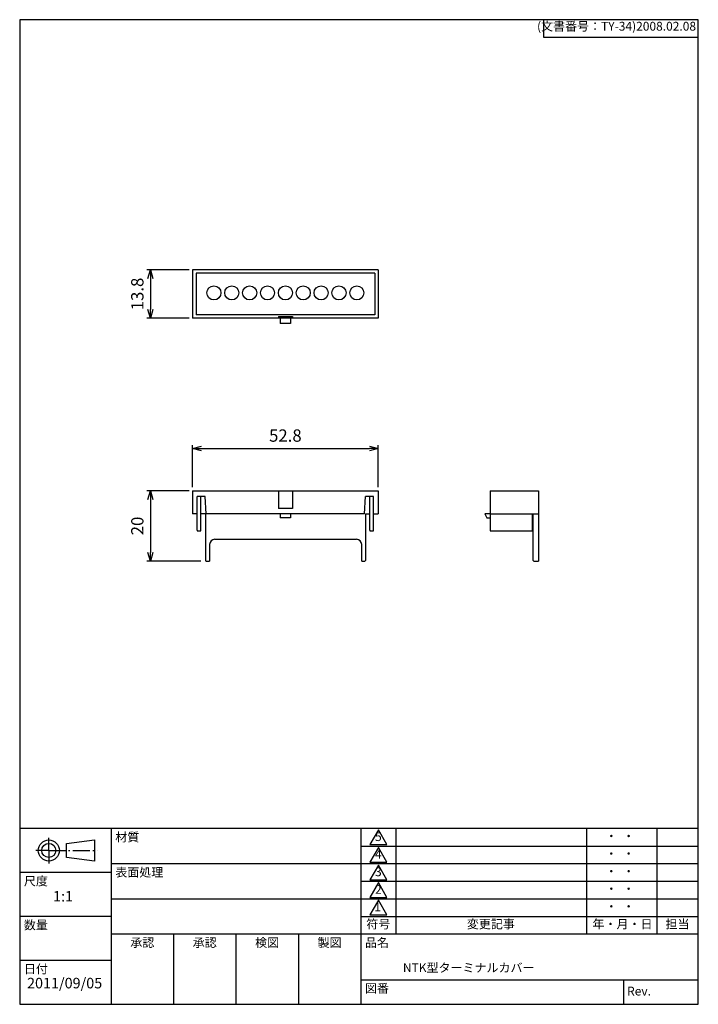
# Model space of a CAD drawing. Units: millimetres. Extents: x 0 to 193, y 0 to 280.
import ezdxf
from ezdxf.enums import TextEntityAlignment as Align

# ---------------------------------------------------------------- set-up
doc = ezdxf.new("R2010")
doc.units = ezdxf.units.MM
doc.linetypes.add('gen7a', pattern=[6.875, 4.75, -0.875, 0.375, -0.875])
doc.layers.add('7A', color=4, linetype='gen7a')
doc.layers.add('RAHM2', color=1, linetype='Continuous')
doc.layers.add('AM_5', color=3, linetype='Continuous', lineweight=25)
doc.layers.add('本体', color=7, linetype='Continuous', lineweight=25)
doc.styles.get("Standard").update_dxf_attribs({"font": 'ISOCP.SHX', "bigfont": 'bigfont.shx'})
doc.dimstyles.new('AM_ISO$0', dxfattribs={"dimtxt": 3.5, "dimasz": 2.5, "dimexe": 1, "dimexo": 1, "dimgap": 1.5, "dimtad": 1, "dimdsep": 46, "dimtxsty": 'Standard', "dimblk": 'OPEN30', "dimcen": 0, "dimclrd": 256, "dimclre": 256, "dimclrt": 2, "dimadec": 0, "dimazin": 2, "dimtp": 0.1, "dimtm": 0.1, "dimtfac": 0.71, "dimtmove": 0, "dimatfit": 3, "dimldrblk": 'OPEN30', "dimfxl": 0, "dimlwd": -1, "dimlwe": -1, "dimarcsym": 0})

# ---------------------------------------------------------------- blocks, each defined once
blk = doc.blocks.new('TK-A4')
for p, q in [((149, 280), (149, 275)), ((149, 275), (193, 275))]:
    blk.add_line(p, q)
blk.add_lwpolyline([(0, 0), (193, 0), (193, 280), (0, 280)], close=True)
at = {"insert": (192.36, 276.11), "char_height": 2.5, "width": 43.0784, "attachment_point": 9}
blk.add_mtext('(文書番号：TY-34)2008.02.08', dxfattribs=at)
blk = doc.blocks.new('TK-TITLE')
for p, q in [((0, 50), (-193, 50)), ((-193, 50), (-193, 0)), ((-167, 50), (-167, 0)), ((-96, 50), (-96, 0)), ((0, 0), (0, 50)), ((-179.72, 45.75), (-171.72, 46.75)), ((-179.72, 41.75), (-179.72, 45.75)), ((-171.72, 46.75), (-171.72, 40.75)), ((-171.72, 40.75), (-179.72, 41.75)), ((-167, 40), (-96, 40)), ((-167, 37.5), (-193, 37.5)), ((-167, 30), (-96, 30)), ((-167, 25), (-193, 25)), ((-167, 20), (-96, 20)), ((-149.25, 20), (-149.25, 0)), ((-131.5, 20), (-131.5, 0)), ((-113.75, 20), (-113.75, 0)), ((-96, 20), (0, 20)), ((-167, 12.5), (-193, 12.5)), ((-96, 7), (0, 7)), ((-21.18, 0), (-21.18, 7)), ((-193, 0), (0, 0))]:
    blk.add_line(p, q)
for radius in [3, 2]:
    blk.add_circle((-184.72, 43.75), radius)
at = {"layer": '7A'}
for q in [(-184.72, 47.32), (-188.44, 43.75), (-184.72, 40.04), (-170.94, 43.75)]:
    blk.add_line((-184.72, 43.75), q, dxfattribs=at)
at = {"layer": 'RAHM2'}
for p, q in [((-91, 49.6), (-93.42, 45.4)), ((-88.58, 45.4), (-91, 49.6)), ((-86, 50), (-86, 20)), ((-31.82, 50), (-31.82, 20)), ((-11.82, 50), (-11.82, 20)), ((-96, 45), (0, 45)), ((-93.42, 45.4), (-88.58, 45.4)), ((-91, 44.6), (-93.42, 40.4)), ((-88.58, 40.4), (-91, 44.6)), ((-96, 40), (0, 40)), ((-93.42, 40.4), (-88.58, 40.4)), ((-91, 39.6), (-93.42, 35.4)), ((-88.58, 35.4), (-91, 39.6)), ((-96, 35), (0, 35)), ((-93.42, 35.4), (-88.58, 35.4)), ((-91, 34.6), (-93.42, 30.4)), ((-88.58, 30.4), (-91, 34.6)), ((-96, 30), (0, 30)), ((-93.42, 30.4), (-88.58, 30.4)), ((-91, 29.6), (-93.42, 25.4)), ((-88.58, 25.4), (-91, 29.6)), ((-93.42, 25.4), (-88.58, 25.4)), ((-96, 25), (0, 25))]:
    blk.add_line(p, q, dxfattribs=at)
for tag, p, height in [('GEN-TITLE-MAT1', (-148.96, 43.3), 3), ('GEN-TITLE-MAT2', (-148.96, 33.3), 3), ('GEN-TITLE-DES1', (-84.14, 12.83), 3.5), ('GEN-TITLE-DES2', (-84, 9.15), 2.5), ('GEN-TITLE-NR1', (-84, 2), 3), ('GEN-TITLE-NR2', (-8, 1.71), 2.5)]:
    blk.add_attdef(tag, p, '', height=height)
for tag, p in [('GEN-TITLE-SCA', (-177.82, 28.3)), ('GEN-TITLE-QTY', (-175.61, 15.8))]:
    blk.add_attdef(tag, text='', height=3).set_placement(p, align=Align.BOTTOM_RIGHT)
blk.add_attdef('GEN-TITLE-DAT', text='', height=3).set_placement((-180.22, 3.59), align=Align.BOTTOM_CENTER)
for s, p in [('5', (-91, 45.65)), ('4', (-91, 40.65)), ('3', (-91, 35.65)), ('2', (-91, 30.65)), ('1', (-91.19, 25.65))]:
    blk.add_text(s, height=2.5, dxfattribs=at).set_placement(p, align=Align.BOTTOM_CENTER)
at = {"layer": 'RAHM2', "char_height": 2.5}
for s, insert, width, attachment_point in [('材質', (-165.8, 48.8), 60, 1), ('・  ・   ', (-22.28, 47.5), 20, 5), ('・  ・   ', (-22.28, 42.5), 20, 5), ('尺度', (-191.8, 36.3), 20, 1), ('表面処理', (-165.8, 38.8), 60, 1), ('・  ・   ', (-22.28, 37.5), 20, 5), ('・  ・   ', (-22.28, 32.5), 20, 5), ('・  ・   ', (-22.28, 27.5), 20, 5), ('数量', (-191.8, 23.8), 20, 1), ('符号', (-91, 22.5), 10, 5), ('変更記事', (-59, 22.5), 45, 5), ('年・月・日', (-21.56, 22.5), 20, 5), ('担当', (-5.91, 22.5), 15, 5), ('承認', (-158.13, 18.8), 17, 2), ('承認', (-140.38, 18.8), 17, 2), ('検図', (-122.63, 18.8), 17, 2), ('製図', (-104.88, 18.8), 17, 2), ('品名', (-94.8, 18.8), 90, 1), ('日付', (-191.8, 11.3), 60, 1), ('図番', (-94.8, 5.8), 90, 1), ('Rev.', (-16.86, 3.43), 7.9365, 5)]:
    blk.add_mtext(s, dxfattribs=dict(at, insert=insert, width=width, attachment_point=attachment_point))
blk = doc.blocks.new('_Open30')
at = {"color": 0, "linetype": 'ByBlock', "lineweight": -2}
for p, q in [((-1, 0.27), (0, 0)), ((0, 0), (-1, -0.27)), ((0, 0), (-1, 0))]:
    blk.add_line(p, q, dxfattribs=at)
blk = doc.blocks.new('*D9')
at = {"layer": 'AM_5'}
for p, q in [((49.16, 147.03), (49.16, 159.03)), ((51.66, 158.03), (99.46, 158.03)), ((101.96, 147.03), (101.96, 159.03))]:
    blk.add_line(p, q, dxfattribs=at)
at = {"layer": 'Defpoints', "color": 0}
for p in [(101.96, 158.03), (49.16, 146.03), (101.96, 146.03)]:
    blk.add_point(p, dxfattribs=at)
at = {"layer": 'AM_5', "xscale": 2.5, "yscale": 2.5, "zscale": 2.5, "rotation": 180}
blk.add_blockref('_Open30', (49.16, 158.03), dxfattribs=at)
at = {"layer": 'AM_5', "xscale": 2.5, "yscale": 2.5, "zscale": 2.5}
blk.add_blockref('_Open30', (101.96, 158.03), dxfattribs=at)
at = {"layer": 'AM_5', "color": 2, "insert": (75.56, 161.28), "char_height": 3.5, "attachment_point": 5}
blk.add_mtext('52.8', dxfattribs=at)
blk = doc.blocks.new('*D10')
at = {"layer": 'AM_5'}
for p, q in [((48.16, 146.03), (36.16, 146.03)), ((37.16, 143.53), (37.16, 128.53)), ((51.51, 126.03), (36.16, 126.03))]:
    blk.add_line(p, q, dxfattribs=at)
at = {"layer": 'Defpoints', "color": 0}
for p in [(49.16, 146.03), (37.16, 126.03), (52.51, 126.03)]:
    blk.add_point(p, dxfattribs=at)
at = {"layer": 'AM_5', "xscale": 2.5, "yscale": 2.5, "zscale": 2.5}
for p, rotation in [((37.16, 146.03), 90), ((37.16, 126.03), 270)]:
    blk.add_blockref('_Open30', p, dxfattribs=dict(at, rotation=rotation))
at = {"layer": 'AM_5', "color": 2, "insert": (33.91, 136.03), "char_height": 3.5, "attachment_point": 5, "rotation": 90}
blk.add_mtext('20', dxfattribs=at)
blk = doc.blocks.new('*D11')
at = {"layer": 'AM_5'}
for p, q in [((48.16, 208.9), (36.16, 208.9)), ((37.16, 206.4), (37.16, 197.6)), ((48.16, 195.1), (36.16, 195.1))]:
    blk.add_line(p, q, dxfattribs=at)
at = {"layer": 'Defpoints', "color": 0}
for p in [(49.16, 208.9), (37.16, 195.1), (49.16, 195.1)]:
    blk.add_point(p, dxfattribs=at)
at = {"layer": 'AM_5', "xscale": 2.5, "yscale": 2.5, "zscale": 2.5}
for p, rotation in [((37.16, 208.9), 90), ((37.16, 195.1), 270)]:
    blk.add_blockref('_Open30', p, dxfattribs=dict(at, rotation=rotation))
at = {"layer": 'AM_5', "color": 2, "insert": (33.91, 202), "char_height": 3.5, "attachment_point": 5, "rotation": 90}
blk.add_mtext('13.8', dxfattribs=at)

msp = doc.modelspace()

# ---------------------------------------------------------------- linework, layer by layer
at = {"layer": '本体'}
for p, q in [((49.163, 208.905), (49.163, 195.105)), ((101.963, 208.905), (49.163, 208.905)), ((50.163, 207.905), (50.163, 196.105)), ((100.963, 207.905), (50.163, 207.905)), ((100.963, 207.905), (100.963, 196.105)), ((101.963, 208.905), (101.963, 195.105)), ((100.963, 196.105), (50.163, 196.105)), ((101.963, 195.105), (49.163, 195.105)), ((73.563, 195.605), (73.563, 195.105)), ((73.563, 195.605), (77.563, 195.605)), ((74.063, 195.105), (74.063, 193.605)), ((77.063, 193.605), (74.063, 193.605)), ((77.063, 195.105), (77.063, 193.605)), ((77.563, 195.605), (77.563, 195.105)), ((49.163, 146.033), (101.963, 146.033)), ((49.163, 146.033), (49.163, 139.433)), ((73.563, 146.033), (73.563, 141.033)), ((77.563, 146.033), (77.563, 141.033)), ((101.963, 146.033), (101.963, 139.433)), ((133.761, 146.033), (147.561, 146.033)), ((133.761, 146.033), (133.761, 134.833)), ((147.561, 146.033), (147.561, 126.033)), ((50.463, 134.833), (50.463, 144.433)), ((52.763, 144.433), (50.463, 144.433)), ((51.563, 134.833), (51.563, 144.433)), ((53.063, 139.433), (52.763, 144.433)), ((98.063, 139.433), (98.363, 144.433)), ((100.663, 144.433), (98.363, 144.433)), ((99.563, 134.833), (99.563, 144.433)), ((100.663, 134.833), (100.663, 144.433)), ((77.563, 141.033), (73.563, 141.033)), ((50.463, 139.433), (49.163, 139.433)), ((52.813, 139.433), (51.563, 139.433)), ((52.813, 139.433), (52.813, 126.233)), ((98.063, 139.433), (53.063, 139.433)), ((74.063, 139.433), (74.063, 138.333)), ((77.063, 138.333), (74.063, 138.333)), ((77.063, 139.433), (77.063, 138.333)), ((98.313, 139.433), (98.313, 126.233)), ((98.313, 139.433), (99.563, 139.433)), ((100.663, 139.433), (101.963, 139.433)), ((133.761, 139.433), (132.261, 139.433)), ((132.261, 139.433), (132.861, 138.333)), ((132.861, 138.333), (133.761, 138.333)), ((133.761, 139.433), (147.561, 139.433)), ((145.861, 134.833), (145.861, 139.433)), ((146.061, 126.233), (146.061, 139.433)), ((50.663, 134.633), (51.363, 134.633)), ((99.763, 134.633), (100.463, 134.633)), ((133.961, 134.633), (145.661, 134.633)), ((55.513, 132.233), (95.763, 132.233)), ((54.013, 130.733), (54.013, 126.033)), ((97.263, 126.033), (97.263, 130.733)), ((53.013, 126.033), (54.013, 126.033)), ((97.263, 126.033), (98.113, 126.033)), ((146.261, 126.033), (147.561, 126.033))]:
    msp.add_line(p, q, dxfattribs=at)
for centre in [(55.243, 202.305), (60.323, 202.305), (65.403, 202.305), (70.483, 202.305), (75.563, 202.305), (80.643, 202.305), (85.723, 202.305), (90.803, 202.305), (95.883, 202.305)]:
    msp.add_circle(centre, 2, dxfattribs=at)
for centre, radius, start, end in [((50.663, 134.833), 0.2, 180, 270), ((51.363, 134.833), 0.2, 270, 0), ((99.763, 134.833), 0.2, 180, 270), ((100.463, 134.833), 0.2, 270, 0), ((133.961, 134.833), 0.2, 180, 270), ((145.661, 134.833), 0.2, 270, 0), ((55.513, 130.733), 1.5, 90, 180), ((95.763, 130.733), 1.5, 0, 90), ((53.013, 126.233), 0.2, 180, 270), ((98.113, 126.233), 0.2, 270, 0), ((146.261, 126.233), 0.2, 180, 270)]:
    msp.add_arc(centre, radius, start, end, dxfattribs=at)

# ---------------------------------------------------------------- block references
at = {"lineweight": 0}
msp.add_blockref('TK-A4', (0, 0), dxfattribs=at)
msp.add_blockref('TK-TITLE', (193, 0), dxfattribs=at).add_auto_attribs({'GEN-TITLE-DES2': 'NTK型ターミナルカバー', 'GEN-TITLE-SCA': '1:1', 'GEN-TITLE-DAT': '2011/09/05'})

# ---------------------------------------------------------------- dimensions: what is measured, and where the dimension line sits
at = {"layer": 'AM_5'}
for base, p1, p2, picture, middle in [((37.163, 195.105), (49.163, 208.905), (49.163, 195.105), '*D11', (33.913, 202.005)), ((37.163, 126.033), (49.163, 146.033), (52.513, 126.033), '*D10', (33.913, 136.033))]:
    dim = msp.add_linear_dim(base=base, p1=p1, p2=p2, angle=90, dimstyle='AM_ISO$0', dxfattribs=at)
    dim.commit()
    dim.dimension.update_dxf_attribs({"geometry": picture, "text_midpoint": middle})
dim = msp.add_linear_dim(base=(101.963, 158.033), p1=(49.163, 146.033), p2=(101.963, 146.033), dimstyle='AM_ISO$0', dxfattribs=at)
dim.commit()
dim.dimension.update_dxf_attribs({"geometry": '*D9', "text_midpoint": (75.563, 161.283)})

doc.saveas('drawing.dxf')
